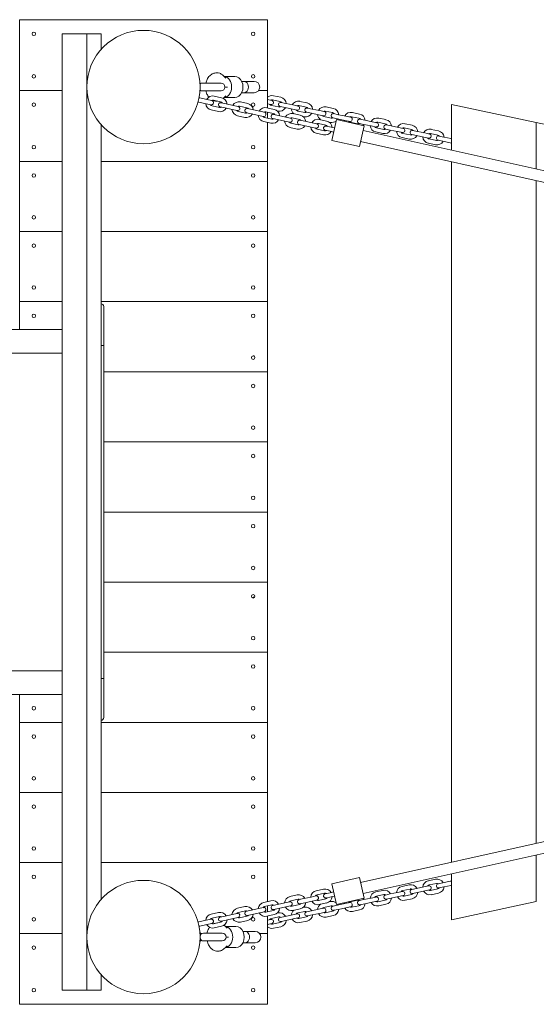
# Model space of a CAD drawing. Units: millimetres. Extents: x -15261 to 5045, y -3372 to 8369.
# Drawn here: x -230 to 500, y 5479 to 6869 of the extents above; entities that cross this region are included whole.
import ezdxf

# ---------------------------------------------------------------- set-up
doc = ezdxf.new("R2010")
doc.units = ezdxf.units.MM
doc.layers.add('Toestel 2D', color=7, linetype='Continuous', lineweight=20)

# ---------------------------------------------------------------- blocks, each defined once
blk = doc.blocks.new('WP-P307')
at = {"layer": 'Toestel 2D'}
for p, q in [((120.3, 6868.7), (-229.7, 6868.7)), ((-229.7, 6768.7), (-229.7, 6868.7)), ((120.3, 6868.7), (120.3, 6768.7)), ((-169.7, 6848.7), (-134.7, 6848.7)), ((-169.7, 5498.7), (-169.7, 6848.7)), ((-134.7, 6848.7), (-114.7, 6848.7)), ((-134.7, 5498.7), (-134.7, 6848.7)), ((-114.7, 6826.6), (-114.7, 6848.7)), ((58.8, 6789.1), (61.7, 6786.1)), ((74.4, 6788.7), (59.2, 6788.7)), ((54.9, 6779.2), (28.3, 6779.2)), ((60.3, 6773.7), (63.8, 6773.7)), ((84.1, 6781.7), (87.2, 6781.7)), ((101.6, 6781.7), (87.2, 6781.7)), ((-169.7, 6768.7), (-229.7, 6768.7)), ((-229.7, 6668.7), (-229.7, 6768.7)), ((-229.7, 6768.7), (-169.7, 6768.7)), ((24.8, 6758.2), (23.9, 6758.4)), ((35, 6756), (24.8, 6758.2)), ((26.2, 6768.7), (25.2, 6768.7)), ((25.2, 6768.7), (26.2, 6768.7)), ((28.3, 6768.3), (54.9, 6768.3)), ((41.9, 6754.5), (35, 6756)), ((55.6, 6758.6), (45.3, 6760.9)), ((58.5, 6758), (59.2, 6758.7)), ((61.7, 6761.4), (58.8, 6758.3)), ((74.4, 6758.7), (59.2, 6758.7)), ((84.1, 6765.7), (87.2, 6765.7)), ((87.2, 6765.7), (101.6, 6765.7)), ((120.3, 6768.7), (107.8, 6768.7)), ((107.8, 6768.7), (120.3, 6768.7)), ((120.3, 6768.7), (120.3, 6744.2)), ((126.5, 6754.7), (120.3, 6756)), ((127.7, 6755.5), (137.9, 6753.3)), ((128.9, 6761.3), (139.2, 6759.2)), ((22.5, 6752.6), (23.5, 6752.4)), ((33.7, 6750.1), (23.5, 6752.4)), ((33.7, 6750.1), (40.6, 6748.6)), ((42.3, 6747.2), (52.5, 6744.9)), ((54.3, 6752.7), (44, 6755)), ((53.7, 6745.7), (60.6, 6744.2)), ((61.9, 6750), (55, 6751.5)), ((70.8, 6741.9), (60.6, 6744.2)), ((72.1, 6747.7), (61.9, 6750)), ((70.8, 6741.9), (77.7, 6740.4)), ((79, 6746.2), (72.1, 6747.7)), ((91.4, 6744.5), (81.1, 6746.8)), ((92.7, 6750.4), (82.4, 6752.6)), ((99, 6741.8), (92.1, 6743.3)), ((109.2, 6739.5), (99, 6741.8)), ((129.8, 6742.1), (119.5, 6744.4)), ((120.3, 6749.9), (125.2, 6748.8)), ((136.3, 6745.5), (126, 6747.7)), ((138.4, 6746), (145.3, 6744.6)), ((146.5, 6750.4), (139.7, 6751.9)), ((155.6, 6742.4), (145.3, 6744.6)), ((156.8, 6748.3), (146.5, 6750.4)), ((155.6, 6742.4), (162.4, 6740.9)), ((163.6, 6746.8), (156.8, 6748.3)), ((164.8, 6747.6), (175.1, 6745.4)), ((166.1, 6753.4), (176.3, 6751.3)), ((183.7, 6742.5), (176.9, 6744)), ((194, 6740.4), (183.7, 6742.5)), ((203.2, 6745.5), (213.5, 6743.4)), ((380.3, 6749.2), (380.3, 6684.5)), ((500.3, 6723.7), (380.3, 6749.2)), ((41, 6741.3), (51.2, 6739.1)), ((78.1, 6733.1), (88.3, 6730.8)), ((79.4, 6739), (89.6, 6736.7)), ((90.8, 6737.4), (97.7, 6735.9)), ((107.9, 6733.7), (97.7, 6735.9)), ((107.9, 6733.7), (114.8, 6732.1)), ((116.1, 6738), (109.2, 6739.5)), ((116.5, 6730.7), (126.7, 6728.5)), ((128.5, 6736.3), (118.2, 6738.5)), ((120.3, 6738.1), (120.3, 6729.9)), ((127.9, 6729.2), (134.8, 6727.7)), ((136.1, 6733.6), (129.2, 6735.1)), ((135, 6739.6), (134.4, 6739.7)), ((145, 6725.4), (134.8, 6727.7)), ((146.3, 6731.3), (136.1, 6733.6)), ((153.2, 6729.8), (146.3, 6731.3)), ((165.6, 6728), (155.3, 6730.3)), ((166.9, 6733.9), (156.6, 6736.2)), ((173.4, 6737.6), (163.2, 6739.8)), ((172.2, 6731.7), (170.9, 6732)), ((175.6, 6738.1), (182.5, 6736.7)), ((192.7, 6734.5), (182.5, 6736.7)), ((192.7, 6734.5), (199.6, 6733)), ((204, 6725.7), (193.7, 6728)), ((200.8, 6738.9), (194, 6740.4)), ((210.6, 6729.7), (200.3, 6731.9)), ((202, 6739.7), (212.3, 6737.5)), ((211.5, 6698.4), (218, 6727.7)), ((212.8, 6730.2), (219.6, 6728.8)), ((220.9, 6734.6), (214, 6736.1)), ((218, 6727.7), (257, 6719)), ((229.9, 6726.6), (219.6, 6728.8)), ((231.1, 6732.5), (220.9, 6734.6)), ((238, 6731), (231.1, 6732.5)), ((239.2, 6731.8), (249.4, 6729.6)), ((240.4, 6737.6), (250.7, 6735.5)), ((258, 6726.7), (251.2, 6728.2)), ((277.6, 6729.7), (287.9, 6727.6)), ((-114.7, 5626.6), (-114.7, 6720.8)), ((115.2, 6724.9), (125.4, 6722.6)), ((120.3, 6723.7), (120.3, 6668.7)), ((145, 6725.4), (151.9, 6723.9)), ((152.3, 6716.7), (162.5, 6714.4)), ((153.6, 6722.5), (163.8, 6720.2)), ((165, 6721), (171.9, 6719.5)), ((173.2, 6725.3), (166.3, 6726.9)), ((182.1, 6717.2), (171.9, 6719.5)), ((183.4, 6723.1), (173.2, 6725.3)), ((182.1, 6717.2), (189, 6715.7)), ((190.3, 6721.6), (183.4, 6723.1)), ((190.7, 6714.3), (200.9, 6712)), ((202.7, 6719.8), (192.4, 6722.1)), ((210.3, 6717.1), (203.4, 6718.6)), ((209.4, 6723.8), (207.4, 6724.2)), ((215.4, 6716), (210.3, 6717.1)), ((229.9, 6726.6), (236.7, 6725.1)), ((247.8, 6721.8), (237.5, 6724)), ((249.9, 6722.3), (256.8, 6720.9)), ((250.6, 6689.7), (257, 6719)), ((267.1, 6718.7), (256.8, 6720.9)), ((268.3, 6724.6), (258, 6726.7)), ((267.1, 6718.7), (273.9, 6717.2)), ((275.2, 6723.1), (268.3, 6724.6)), ((284.9, 6713.9), (274.7, 6716.1)), ((276.3, 6723.9), (286.6, 6721.7)), ((287.1, 6714.4), (294, 6713)), ((295.2, 6718.8), (288.4, 6720.3)), ((305.5, 6716.7), (295.2, 6718.8)), ((312.3, 6715.2), (305.5, 6716.7)), ((313.5, 6716), (323.8, 6713.8)), ((314.8, 6721.8), (325, 6719.7)), ((351.9, 6713.9), (362.2, 6711.8)), ((500.3, 6657.9), (500.3, 6723.7)), ((620.3, 6698.2), (500.3, 6723.7)), ((189.4, 6708.4), (199.6, 6706.2)), ((202.1, 6712.8), (209, 6711.3)), ((214.1, 6710.1), (209, 6711.3)), ((2641.5, 6183.3), (255.5, 6712.2)), ((283.7, 6708), (273.4, 6710.2)), ((304.2, 6710.8), (294, 6713)), ((304.2, 6710.8), (311.1, 6709.3)), ((320.9, 6700.1), (310.6, 6702.3)), ((322.1, 6706), (311.8, 6708.2)), ((324.3, 6706.5), (331.1, 6705.1)), ((332.4, 6710.9), (325.5, 6712.4)), ((341.4, 6702.9), (331.1, 6705.1)), ((342.6, 6708.8), (332.4, 6710.9)), ((341.4, 6702.9), (348.2, 6701.4)), ((349.5, 6707.3), (342.6, 6708.8)), ((359.3, 6698.1), (349, 6700.3)), ((350.7, 6708.1), (361, 6705.9)), ((369.5, 6703), (362.7, 6704.5)), ((379.8, 6700.9), (369.5, 6703)), ((380.3, 6700.7), (379.8, 6700.9)), ((211.5, 6698.4), (250.6, 6689.7)), ((2610.5, 6173.7), (252.1, 6696.6)), ((358, 6692.2), (347.8, 6694.4)), ((361.5, 6698.6), (368.3, 6697.2)), ((378.6, 6695), (368.3, 6697.2)), ((378.6, 6695), (380.3, 6694.6)), ((-229.7, 6668.7), (-169.7, 6668.7)), ((-229.7, 6668.7), (-169.7, 6668.7)), ((-229.7, 6569.7), (-229.7, 6668.7)), ((-114.7, 6668.7), (120.3, 6668.7)), ((-114.7, 6668.7), (120.3, 6668.7)), ((120.3, 6668.7), (120.3, 6569.7)), ((380.3, 6668.1), (380.3, 5679.3)), ((500.3, 5705.9), (500.3, 6641.5)), ((-169.7, 6569.7), (-229.7, 6569.7)), ((-229.7, 6569.7), (-169.7, 6569.7)), ((-229.7, 6470.7), (-229.7, 6569.7)), ((120.3, 6569.7), (-114.7, 6569.7)), ((-114.7, 6569.7), (120.3, 6569.7)), ((120.3, 6569.7), (120.3, 6470.7)), ((-169.7, 6470.7), (-229.7, 6470.7)), ((-229.7, 6470.7), (-169.7, 6470.7)), ((-229.7, 6431.6), (-229.7, 6470.7)), ((120.3, 6470.7), (-114.7, 6470.7)), ((-114.7, 6470.7), (120.3, 6470.7)), ((-110.9, 6463.7), (-110.9, 6408.7)), ((120.3, 6470.7), (120.3, 6371.7)), ((-169.7, 6431.6), (-293.3, 6431.6)), ((-110.9, 6408.7), (-114.7, 6408.7)), ((-110.9, 6408.7), (-110.9, 5938.7)), ((-293.3, 6397.9), (-169.7, 6397.9)), ((120.3, 6371.7), (-110.9, 6371.7)), ((-110.9, 6371.7), (120.3, 6371.7)), ((120.3, 6371.7), (120.3, 6272.7)), ((120.3, 6272.7), (-110.9, 6272.7)), ((-110.9, 6272.7), (120.3, 6272.7)), ((120.3, 6272.7), (120.3, 6173.7)), ((120.3, 6173.7), (-110.9, 6173.7)), ((-110.9, 6173.7), (120.3, 6173.7)), ((120.3, 6173.7), (120.3, 6074.7)), ((252.1, 5650.9), (2610.5, 6173.7)), ((255.5, 5635.3), (2641.5, 6164.2)), ((120.3, 6074.7), (-110.9, 6074.7)), ((-110.9, 6074.7), (120.3, 6074.7)), ((120.3, 6074.7), (120.3, 5975.7)), ((120.3, 5975.7), (-110.9, 5975.7)), ((-110.9, 5975.7), (120.3, 5975.7)), ((120.3, 5975.7), (120.3, 5876.7)), ((-169.7, 5949.6), (-293.3, 5949.6)), ((-110.9, 5938.7), (-114.7, 5938.7)), ((-110.9, 5938.7), (-110.9, 5883.7)), ((-293.3, 5915.9), (-169.7, 5915.9)), ((-229.7, 5876.7), (-229.7, 5915.9)), ((-169.7, 5876.7), (-229.7, 5876.7)), ((-229.7, 5876.7), (-169.7, 5876.7)), ((-229.7, 5777.7), (-229.7, 5876.7)), ((120.3, 5876.7), (-114.7, 5876.7)), ((-114.7, 5876.7), (120.3, 5876.7)), ((120.3, 5876.7), (120.3, 5777.7)), ((-169.7, 5777.7), (-229.7, 5777.7)), ((-229.7, 5777.7), (-169.7, 5777.7)), ((-229.7, 5678.7), (-229.7, 5777.7)), ((120.3, 5777.7), (-114.7, 5777.7)), ((-114.7, 5777.7), (120.3, 5777.7)), ((120.3, 5777.7), (120.3, 5678.7)), ((500.3, 5623.7), (500.3, 5689.5)), ((-169.7, 5678.7), (-229.7, 5678.7)), ((-229.7, 5578.7), (-229.7, 5678.7)), ((-169.7, 5678.7), (-229.7, 5678.7)), ((120.3, 5678.7), (-114.7, 5678.7)), ((120.3, 5678.7), (-114.7, 5678.7)), ((120.3, 5678.7), (120.3, 5623.7)), ((250.6, 5657.7), (211.5, 5649)), ((250.6, 5657.7), (257, 5628.4)), ((380.3, 5662.9), (380.3, 5598.2)), ((211.5, 5649), (218, 5619.8)), ((310.6, 5645.2), (320.9, 5647.4)), ((341.4, 5644.6), (331.1, 5642.4)), ((348.2, 5646), (341.4, 5644.6)), ((347.8, 5653.1), (358, 5655.3)), ((349, 5647.2), (359.3, 5649.4)), ((368.3, 5650.3), (361.5, 5648.8)), ((362.7, 5643), (369.5, 5644.4)), ((378.6, 5652.5), (368.3, 5650.3)), ((379.8, 5646.6), (369.5, 5644.4)), ((380.3, 5652.8), (378.6, 5652.5)), ((379.8, 5646.6), (380.3, 5646.7)), ((162.5, 5633.1), (152.3, 5630.8)), ((182.1, 5630.2), (171.9, 5628)), ((189, 5631.8), (182.1, 5630.2)), ((199.6, 5641.3), (189.4, 5639)), ((200.9, 5635.4), (190.7, 5633.2)), ((209, 5636.2), (202.1, 5634.7)), ((203.4, 5628.8), (210.3, 5630.3)), ((214.1, 5637.3), (209, 5636.2)), ((215.4, 5631.5), (210.3, 5630.3)), ((273.9, 5630.2), (267.1, 5628.8)), ((273.4, 5637.3), (283.7, 5639.5)), ((274.7, 5631.4), (284.9, 5633.6)), ((294, 5634.5), (287.1, 5633)), ((304.2, 5636.7), (294, 5634.5)), ((305.5, 5630.8), (295.2, 5628.6)), ((311.1, 5638.1), (304.2, 5636.7)), ((305.5, 5630.8), (312.3, 5632.3)), ((311.8, 5639.3), (322.1, 5641.5)), ((323.8, 5633.7), (313.5, 5631.5)), ((331.1, 5642.4), (324.3, 5640.9)), ((325.5, 5635.1), (332.4, 5636.5)), ((342.6, 5638.7), (332.4, 5636.5)), ((342.6, 5638.7), (349.5, 5640.2)), ((361, 5641.6), (350.7, 5639.4)), ((362.2, 5635.7), (351.9, 5633.5)), ((88.3, 5616.6), (78.1, 5614.4)), ((125.4, 5624.9), (115.2, 5622.6)), ((126.7, 5619), (116.5, 5616.7)), ((120.3, 5617.6), (120.3, 5609.4)), ((134.8, 5619.7), (127.9, 5618.2)), ((145, 5622), (134.8, 5619.7)), ((146.3, 5616.2), (136.1, 5613.9)), ((151.9, 5623.5), (145, 5622)), ((146.3, 5616.2), (153.2, 5617.7)), ((163.8, 5627.2), (153.6, 5624.9)), ((155.3, 5617.1), (165.6, 5619.4)), ((171.9, 5628), (165, 5626.5)), ((166.3, 5620.6), (173.2, 5622.1)), ((170.9, 5615.5), (172.2, 5615.8)), ((183.4, 5624.4), (173.2, 5622.1)), ((183.4, 5624.4), (190.3, 5625.9)), ((192.4, 5625.4), (202.7, 5627.6)), ((193.7, 5619.5), (204, 5621.8)), ((200.3, 5615.6), (210.6, 5617.8)), ((207.4, 5623.2), (209.4, 5623.7)), ((219.6, 5618.7), (212.8, 5617.2)), ((257, 5628.4), (218, 5619.8)), ((229.9, 5620.9), (219.6, 5618.7)), ((236.7, 5622.3), (229.9, 5620.9)), ((231.1, 5615), (238, 5616.4)), ((237.5, 5623.5), (247.8, 5625.7)), ((249.4, 5617.9), (239.2, 5615.7)), ((256.8, 5626.6), (249.9, 5625.1)), ((251.2, 5619.3), (258, 5620.7)), ((267.1, 5628.8), (256.8, 5626.6)), ((268.3, 5622.9), (258, 5620.7)), ((268.3, 5622.9), (275.2, 5624.3)), ((286.6, 5625.8), (276.3, 5623.6)), ((287.9, 5619.9), (277.6, 5617.7)), ((288.4, 5627.2), (295.2, 5628.6)), ((325, 5627.8), (314.8, 5625.6)), ((380.3, 5598.2), (500.3, 5623.7)), ((51.2, 5608.4), (41, 5606.1)), ((52.5, 5602.5), (42.3, 5600.3)), ((60.6, 5603.3), (53.7, 5601.8)), ((70.8, 5605.6), (60.6, 5603.3)), ((77.7, 5607.1), (70.8, 5605.6)), ((89.6, 5610.8), (79.4, 5608.5)), ((81.1, 5600.7), (91.4, 5603)), ((97.7, 5611.5), (90.8, 5610)), ((92.1, 5604.2), (99, 5605.7)), ((107.9, 5613.8), (97.7, 5611.5)), ((109.2, 5607.9), (99, 5605.7)), ((114.8, 5615.3), (107.9, 5613.8)), ((109.2, 5607.9), (116.1, 5609.5)), ((118.2, 5608.9), (128.5, 5611.2)), ((119.5, 5603.1), (129.8, 5605.3)), ((120.3, 5603.2), (120.3, 5578.7)), ((126, 5599.8), (136.3, 5602)), ((129.2, 5612.4), (136.1, 5613.9)), ((134.4, 5607.7), (135, 5607.9)), ((145.3, 5602.9), (138.4, 5601.4)), ((155.6, 5605.1), (145.3, 5602.9)), ((162.4, 5606.5), (155.6, 5605.1)), ((156.6, 5611.3), (166.9, 5613.5)), ((163.2, 5607.7), (173.4, 5609.9)), ((175.1, 5602.1), (164.8, 5599.9)), ((182.5, 5610.8), (175.6, 5609.3)), ((176.9, 5603.5), (183.7, 5604.9)), ((192.7, 5613), (182.5, 5610.8)), ((194, 5607.1), (183.7, 5604.9)), ((199.6, 5614.4), (192.7, 5613)), ((194, 5607.1), (200.8, 5608.5)), ((212.3, 5610), (202, 5607.8)), ((213.5, 5604.1), (203.2, 5601.9)), ((214, 5611.4), (220.9, 5612.8)), ((231.1, 5615), (220.9, 5612.8)), ((250.7, 5612), (240.4, 5609.8)), ((23.5, 5595.1), (22.5, 5594.9)), ((33.7, 5597.3), (23.5, 5595.1)), ((23.9, 5589), (24.8, 5589.2)), ((35, 5591.5), (24.8, 5589.2)), ((40.6, 5598.9), (33.7, 5597.3)), ((35, 5591.5), (41.9, 5593)), ((44, 5592.5), (54.3, 5594.7)), ((45.3, 5586.6), (55.6, 5588.9)), ((55, 5595.9), (61.9, 5597.4)), ((60.5, 5589.1), (63.4, 5586.1)), ((76, 5588.7), (60.8, 5588.7)), ((72.1, 5599.7), (61.9, 5597.4)), ((72.1, 5599.7), (79, 5601.2)), ((82.4, 5594.8), (92.7, 5597.1)), ((125.2, 5598.6), (120.3, 5597.6)), ((120.3, 5591.4), (126.5, 5592.7)), ((137.9, 5594.2), (127.7, 5592)), ((139.2, 5588.3), (128.9, 5586.1)), ((139.7, 5595.6), (146.5, 5597)), ((156.8, 5599.2), (146.5, 5597)), ((156.8, 5599.2), (163.6, 5600.6)), ((176.3, 5596.2), (166.1, 5594)), ((-229.7, 5478.7), (-229.7, 5578.7)), ((-229.7, 5578.7), (-169.7, 5578.7)), ((-169.7, 5578.7), (-229.7, 5578.7)), ((25.5, 5579.7), (25.1, 5579.7)), ((25.5, 5579.7), (25.5, 5574.2)), ((26.8, 5578.1), (25.5, 5579.7)), ((26.3, 5578.7), (27.8, 5578.7)), ((27.8, 5578.7), (26.3, 5578.7)), ((56.6, 5579.2), (29.9, 5579.2)), ((85.7, 5581.7), (88.9, 5581.7)), ((103.2, 5581.7), (88.9, 5581.7)), ((109.5, 5578.7), (120.3, 5578.7)), ((120.3, 5578.7), (109.5, 5578.7)), ((120.3, 5578.7), (120.3, 5478.7)), ((25.5, 5567.7), (25.1, 5567.7)), ((25.5, 5573.3), (25.5, 5567.7)), ((26.8, 5569.3), (25.5, 5567.7)), ((29.9, 5568.3), (56.6, 5568.3)), ((63.4, 5561.4), (60.5, 5558.3)), ((62, 5573.7), (65.4, 5573.7)), ((85.7, 5565.7), (88.9, 5565.7)), ((88.9, 5565.7), (103.2, 5565.7)), ((60.2, 5558), (60.9, 5558.7)), ((76, 5558.7), (60.8, 5558.7)), ((-114.7, 5498.7), (-114.7, 5520.8)), ((-134.7, 5498.7), (-169.7, 5498.7)), ((-114.7, 5498.7), (-134.7, 5498.7)), ((-229.7, 5478.7), (120.3, 5478.7))]:
    blk.add_line(p, q, dxfattribs=at)
for centre, radius in [((-54.7, 6773.7), 80), ((-209.7, 6848.7), 2.5), ((100.3, 6848.7), 2.5), ((-209.7, 6788.7), 2.5), ((100.3, 6788.7), 2.5), ((-209.7, 6748.7), 2.5), ((100.3, 6748.7), 2.5), ((-209.7, 6688.7), 2.5), ((100.3, 6688.7), 2.5), ((-209.7, 6648.7), 2.5), ((100.3, 6648.7), 2.5), ((-209.7, 6589.7), 2.5), ((100.3, 6589.7), 2.5), ((-209.7, 6549.7), 2.5), ((100.3, 6549.7), 2.5), ((-209.7, 6490.7), 2.5), ((100.3, 6490.7), 2.5), ((-209.7, 6450.7), 2.5), ((100.3, 6450.7), 2.5), ((100.3, 6391.7), 2.5), ((100.3, 6351.7), 2.5), ((100.3, 6292.7), 2.5), ((100.3, 6252.7), 2.5), ((100.3, 6193.7), 2.5), ((100.3, 6153.7), 2.5), ((100.3, 6094.7), 2.5), ((100.3, 6054.7), 2.5), ((100.3, 5995.7), 2.5), ((100.3, 5955.7), 2.5), ((-209.7, 5896.7), 2.5), ((100.3, 5896.7), 2.5), ((-209.7, 5856.7), 2.5), ((100.3, 5856.7), 2.5), ((-209.7, 5797.7), 2.5), ((100.3, 5797.7), 2.5), ((-209.7, 5757.7), 2.5), ((100.3, 5757.7), 2.5), ((-209.7, 5698.7), 2.5), ((100.3, 5698.7), 2.5), ((-209.7, 5658.7), 2.5), ((100.3, 5658.7), 2.5), ((-54.7, 5573.7), 80), ((-209.7, 5598.7), 2.5), ((100.3, 5598.7), 2.5), ((-209.7, 5558.7), 2.5), ((100.3, 5558.7), 2.5), ((-209.7, 5498.7), 2.5), ((100.3, 5498.7), 2.5)]:
    blk.add_circle(centre, radius, dxfattribs=at)
for centre, radius, start, end in [((28.3, 6773.7), 5.43, 90, 124.2075), ((54.9, 6773.7), 5.43, 270, 90), ((101.6, 6773.7), 8, 270, 90), ((28.3, 6773.7), 5.43, 235.7925, 270), ((43.2, 6751.1), 10, 77.5, 150.0424), ((53.4, 6748.8), 10, 4.9576, 77.5), ((126.8, 6751.6), 10, 78, 130.4157), ((126.8, 6751.6), 4, 78, 119.4096), ((137.1, 6749.4), 10, 5.4576, 78), ((43.2, 6751.1), 10, 184.9576, 257.5), ((43.2, 6751.1), 4, 216.0904, 257.5), ((41.2, 6751.5), 3, 257.5, 77.5), ((43.2, 6751.1), 4, 77.5, 118.9096), ((53.4, 6748.8), 10, 257.5, 330.0424), ((54.4, 6748.6), 3, 77.5, 257.5), ((53.4, 6748.8), 4, 257.5, 298.9096), ((53.4, 6748.8), 4, 36.0904, 77.5), ((80.3, 6742.9), 10, 184.9576, 257.5), ((80.3, 6742.9), 10, 77.5, 150.0424), ((78.3, 6743.3), 3, 257.5, 77.5), ((80.3, 6742.9), 4, 77.5, 118.9096), ((91.5, 6740.4), 3, 77.5, 257.5), ((90.5, 6740.6), 4, 36.0904, 77.5), ((90.5, 6740.6), 10, 4.9576, 77.5), ((117.4, 6734.6), 10, 77.5, 150.0424), ((126.8, 6751.6), 4, 216.5904, 258), ((125.9, 6751.8), 3, 258, 78), ((127.6, 6732.4), 10, 4.9576, 77.5), ((137.1, 6749.4), 10, 258, 330.5424), ((139.1, 6749), 3, 78, 258), ((137.1, 6749.4), 4, 258, 299.4096), ((137.1, 6749.4), 4, 36.5904, 78), ((164, 6743.7), 10, 185.4576, 230.4427), ((164, 6743.7), 10, 78, 150.5424), ((164, 6743.7), 4, 78, 119.4096), ((163, 6743.9), 3, 258, 78), ((176.2, 6741.1), 3, 78, 258), ((174.3, 6741.5), 4, 36.5904, 78), ((174.3, 6741.5), 10, 5.4576, 78), ((201.2, 6735.8), 10, 78, 150.5424), ((211.4, 6733.6), 10, 5.4576, 78), ((80.3, 6742.9), 4, 216.0904, 257.5), ((90.5, 6740.6), 10, 257.5, 330.0424), ((90.5, 6740.6), 4, 257.5, 298.9096), ((117.4, 6734.6), 10, 184.9576, 257.5), ((117.4, 6734.6), 4, 216.0904, 257.5), ((115.4, 6735.1), 3, 257.5, 77.5), ((117.4, 6734.6), 4, 77.5, 118.9096), ((128.6, 6732.2), 3, 77.5, 257.5), ((127.6, 6732.4), 4, 257.5, 298.9096), ((127.6, 6732.4), 4, 36.0904, 77.5), ((154.5, 6726.4), 10, 77.5, 150.0424), ((152.5, 6726.8), 3, 257.5, 77.5), ((154.5, 6726.4), 4, 77.5, 118.9096), ((164, 6743.7), 4, 216.5904, 258), ((164.7, 6724.1), 4, 36.0904, 77.5), ((164.7, 6724.1), 10, 4.9576, 77.5), ((174.3, 6741.5), 10, 258, 330.5424), ((174.3, 6741.5), 4, 258, 299.4096), ((191.6, 6718.2), 10, 77.5, 150.0424), ((201.2, 6735.8), 10, 185.4576, 234.975), ((201.2, 6735.8), 4, 216.5904, 258), ((201.2, 6735.8), 4, 78, 119.4096), ((200.2, 6736), 3, 258, 78), ((213.4, 6733.2), 3, 78, 258), ((211.4, 6733.6), 4, 258, 299.4096), ((211.4, 6733.6), 4, 36.5904, 78), ((211.4, 6733.6), 10, 321.8498, 330.5424), ((238.3, 6727.9), 10, 78, 150.5424), ((238.3, 6727.9), 4, 78, 119.4096), ((237.4, 6728.1), 3, 258, 78), ((250.6, 6725.3), 3, 78, 258), ((248.6, 6725.7), 4, 36.5904, 78), ((248.6, 6725.7), 10, 5.4576, 78), ((275.5, 6720), 10, 78, 150.5424), ((127.6, 6732.4), 10, 257.5, 330.0424), ((154.5, 6726.4), 10, 184.9576, 257.5), ((154.5, 6726.4), 4, 216.0904, 257.5), ((164.7, 6724.1), 10, 257.5, 330.0424), ((165.7, 6723.9), 3, 77.5, 257.5), ((164.7, 6724.1), 4, 257.5, 298.9096), ((191.6, 6718.2), 10, 184.9576, 257.5), ((191.6, 6718.2), 4, 216.0904, 257.5), ((189.6, 6718.6), 3, 257.5, 77.5), ((191.6, 6718.2), 4, 77.5, 118.9096), ((202.8, 6715.7), 3, 77.5, 257.5), ((201.8, 6715.9), 4, 36.0904, 77.5), ((201.8, 6715.9), 10, 4.9576, 77.5), ((211.4, 6733.6), 10, 258, 307.599), ((238.3, 6727.9), 10, 185.4576, 194.6855), ((238.3, 6727.9), 4, 216.5904, 258), ((248.6, 6725.7), 4, 258, 299.4096), ((248.6, 6725.7), 10, 319.7227, 330.5424), ((275.5, 6720), 10, 185.4576, 258), ((275.5, 6720), 4, 216.5904, 258), ((275.5, 6720), 4, 78, 119.4096), ((274.5, 6720.2), 3, 258, 78), ((287.7, 6717.4), 3, 78, 258), ((285.8, 6717.8), 4, 258, 299.4096), ((285.8, 6717.8), 4, 36.5904, 78), ((285.8, 6717.8), 10, 5.4576, 78), ((312.7, 6712.1), 10, 78, 150.5424), ((312.7, 6712.1), 4, 78, 119.4096), ((311.7, 6712.3), 3, 258, 78), ((322.9, 6709.9), 4, 36.5904, 78), ((322.9, 6709.9), 10, 5.4576, 78), ((349.8, 6704.2), 10, 78, 150.5424), ((201.8, 6715.9), 10, 257.5, 330.0424), ((201.8, 6715.9), 4, 257.5, 298.9096), ((285.8, 6717.8), 10, 258, 330.5424), ((312.7, 6712.1), 10, 185.4576, 258), ((312.7, 6712.1), 4, 216.5904, 258), ((322.9, 6709.9), 10, 258, 330.5424), ((324.9, 6709.5), 3, 78, 258), ((322.9, 6709.9), 4, 258, 299.4096), ((349.8, 6704.2), 10, 185.4576, 258), ((349.8, 6704.2), 4, 216.5904, 258), ((349.8, 6704.2), 4, 78, 119.4096), ((348.9, 6704.4), 3, 258, 78), ((362.1, 6701.6), 3, 78, 258), ((360.1, 6702), 4, 36.5904, 78), ((360.1, 6702), 10, 5.4576, 78), ((360.1, 6702), 10, 258, 330.5424), ((360.1, 6702), 4, 258, 299.4096), ((-114.9, 6463.7), 4, 0, 86.4167), ((102.8, 6398.7), 5, 244.9424, 255.75), ((102.8, 6048.7), 5, 92.4146, 132.8251), ((-114.9, 5883.7), 4, 273.5833, 0), ((312.7, 5635.4), 10, 102, 174.5424), ((322.9, 5637.6), 10, 29.4576, 102), ((349.8, 5643.3), 10, 102, 174.5424), ((349.8, 5643.3), 4, 102, 143.4096), ((348.9, 5643.1), 3, 282, 102), ((360.1, 5645.5), 10, 29.4576, 102), ((362.1, 5645.9), 3, 102, 282), ((360.1, 5645.5), 4, 60.5904, 102), ((360.1, 5645.5), 10, 282, 354.5424), ((154.5, 5621), 10, 102.5, 175.0424), ((164.7, 5623.3), 10, 29.9576, 102.5), ((191.6, 5629.3), 10, 102.5, 175.0424), ((191.6, 5629.3), 4, 102.5, 143.9096), ((189.6, 5628.8), 3, 282.5, 102.5), ((201.8, 5631.5), 10, 29.9576, 102.5), ((202.8, 5631.8), 3, 102.5, 282.5), ((201.8, 5631.5), 4, 61.0904, 102.5), ((201.8, 5631.5), 10, 282.5, 355.0424), ((275.5, 5627.5), 10, 102, 174.5424), ((275.5, 5627.5), 4, 102, 143.4096), ((274.5, 5627.3), 3, 282, 102), ((285.8, 5629.7), 10, 29.4576, 102), ((287.7, 5630.1), 3, 102, 282), ((285.8, 5629.7), 4, 60.5904, 102), ((312.7, 5635.4), 10, 209.4576, 282), ((312.7, 5635.4), 4, 102, 143.4096), ((312.7, 5635.4), 4, 240.5904, 282), ((311.7, 5635.2), 3, 282, 102), ((324.9, 5638), 3, 102, 282), ((322.9, 5637.6), 4, 60.5904, 102), ((322.9, 5637.6), 4, 282, 323.4096), ((322.9, 5637.6), 10, 282, 354.5424), ((349.8, 5643.3), 10, 209.4576, 282), ((349.8, 5643.3), 4, 240.5904, 282), ((360.1, 5645.5), 4, 282, 323.4096), ((90.5, 5606.9), 10, 29.9576, 102.5), ((117.4, 5612.8), 10, 102.5, 175.0424), ((117.4, 5612.8), 4, 102.5, 143.9096), ((127.6, 5615.1), 10, 29.9576, 102.5), ((128.6, 5615.3), 3, 102.5, 282.5), ((127.6, 5615.1), 4, 61.0904, 102.5), ((154.5, 5621), 10, 209.9576, 282.5), ((154.5, 5621), 4, 102.5, 143.9096), ((152.5, 5620.6), 3, 282.5, 102.5), ((154.5, 5621), 4, 241.0904, 282.5), ((165.7, 5623.5), 3, 102.5, 282.5), ((164.7, 5623.3), 4, 61.0904, 102.5), ((164.7, 5623.3), 4, 282.5, 323.9096), ((164.7, 5623.3), 10, 282.5, 355.0424), ((174.3, 5606), 10, 29.4576, 102), ((191.6, 5629.3), 10, 209.9576, 282.5), ((191.6, 5629.3), 4, 241.0904, 282.5), ((201.2, 5611.7), 10, 125.025, 174.5424), ((201.2, 5611.7), 4, 102, 143.4096), ((201.8, 5631.5), 4, 282.5, 323.9096), ((211.4, 5613.9), 10, 52.401, 102), ((213.4, 5614.3), 3, 102, 282), ((211.4, 5613.9), 4, 60.5904, 102), ((211.4, 5613.9), 10, 29.4576, 38.1502), ((238.3, 5619.6), 10, 165.3145, 174.5424), ((238.3, 5619.6), 4, 102, 143.4096), ((238.3, 5619.6), 4, 240.5904, 282), ((237.4, 5619.4), 3, 282, 102), ((250.6, 5622.2), 3, 102, 282), ((248.6, 5621.8), 4, 60.5904, 102), ((248.6, 5621.8), 4, 282, 323.4096), ((248.6, 5621.8), 10, 282, 354.5424), ((248.6, 5621.8), 10, 29.4576, 40.2773), ((275.5, 5627.5), 10, 209.4576, 282), ((275.5, 5627.5), 4, 240.5904, 282), ((285.8, 5629.7), 4, 282, 323.4096), ((285.8, 5629.7), 10, 282, 354.5424), ((43.2, 5596.4), 10, 102.5, 175.0424), ((53.4, 5598.6), 10, 29.9576, 102.5), ((54.4, 5598.9), 3, 102.5, 282.5), ((53.4, 5598.6), 4, 61.0904, 102.5), ((80.3, 5604.6), 10, 102.5, 175.0424), ((80.3, 5604.6), 4, 102.5, 143.9096), ((78.3, 5604.2), 3, 282.5, 102.5), ((91.5, 5607.1), 3, 102.5, 282.5), ((90.5, 5606.9), 4, 61.0904, 102.5), ((90.5, 5606.9), 4, 282.5, 323.9096), ((90.5, 5606.9), 10, 282.5, 355.0424), ((117.4, 5612.8), 10, 209.9576, 282.5), ((115.4, 5612.4), 3, 282.5, 102.5), ((117.4, 5612.8), 4, 241.0904, 282.5), ((127.6, 5615.1), 4, 282.5, 323.9096), ((127.6, 5615.1), 10, 282.5, 355.0424), ((137.1, 5598.1), 10, 29.4576, 102), ((137.1, 5598.1), 4, 60.5904, 102), ((164, 5603.8), 10, 129.5573, 174.5424), ((164, 5603.8), 4, 102, 143.4096), ((163, 5603.6), 3, 282, 102), ((176.2, 5606.4), 3, 102, 282), ((174.3, 5606), 4, 60.5904, 102), ((174.3, 5606), 4, 282, 323.4096), ((174.3, 5606), 10, 282, 354.5424), ((201.2, 5611.7), 10, 209.4576, 282), ((201.2, 5611.7), 4, 240.5904, 282), ((200.2, 5611.5), 3, 282, 102), ((211.4, 5613.9), 4, 282, 323.4096), ((211.4, 5613.9), 10, 282, 354.5424), ((238.3, 5619.6), 10, 209.4576, 282), ((43.2, 5596.4), 10, 209.9576, 282.5), ((43.2, 5596.4), 4, 102.5, 143.9096), ((41.2, 5595.9), 3, 282.5, 102.5), ((43.2, 5596.4), 4, 241.0904, 282.5), ((53.4, 5598.6), 4, 282.5, 323.9096), ((53.4, 5598.6), 10, 282.5, 355.0424), ((80.3, 5604.6), 10, 209.9576, 282.5), ((80.3, 5604.6), 4, 241.0904, 282.5), ((126.8, 5595.9), 10, 229.5843, 282), ((126.8, 5595.9), 4, 102, 143.4096), ((126.8, 5595.9), 4, 240.5904, 282), ((125.9, 5595.7), 3, 282, 102), ((139.1, 5598.5), 3, 102, 282), ((137.1, 5598.1), 4, 282, 323.4096), ((137.1, 5598.1), 10, 282, 354.5424), ((164, 5603.8), 10, 209.4576, 282), ((164, 5603.8), 4, 240.5904, 282), ((29.9, 5573.7), 5.43, 90, 125.5656), ((56.6, 5573.7), 5.43, 270, 90), ((103.2, 5573.7), 8, 270, 90), ((29.9, 5573.7), 5.43, 234.4344, 270)]:
    blk.add_arc(centre, radius, start, end, dxfattribs=at)
for centre, major_axis, ratio, start_param, end_param in [((58.3, 6773.7), (0, -15), 0.766044, 0.082988, 3.058605), ((74.4, 6773.7), (0, -15), 0.766044, 0, 3.141593), ((87.2, 6773.7), (0, -8), 0.780726, 0, 3.141593), ((59.9, 5573.7), (0, -15), 0.766044, 0.082988, 3.058605), ((76, 5573.7), (0, -15), 0.766044, 0, 3.141593), ((88.9, 5573.7), (0, -8), 0.780726, 0, 3.141593)]:
    blk.add_ellipse(centre, major_axis=major_axis, ratio=ratio, start_param=start_param, end_param=end_param, dxfattribs=at)
for points, knots in [([(33.5, 6779.2), (33.9, 6780.9), (34.4, 6782.6), (36.1, 6786.2), (37.3, 6788), (40.3, 6790.9), (41.9, 6792), (45.2, 6793.4), (46.9, 6793.7), (50.1, 6793.7), (51.6, 6793.5), (54.5, 6792.5), (55.8, 6791.7), (57.7, 6790.3), (58.3, 6789.7), (58.8, 6789.1)], [5.031402, 5.031402, 5.031402, 5.031402, 5.348024, 5.348024, 5.720221, 5.720221, 6.031517, 6.031517, 6.277579, 6.277579, 6.503657, 6.503657, 6.745178, 6.745178, 6.881737, 6.881737, 6.881737, 6.881737]), ([(37.6, 6759.4), (37.4, 6759.6), (37.3, 6759.8), (35.9, 6761.6), (35, 6763.3), (34, 6766.2), (33.7, 6767.2), (33.5, 6768.3)], [3.8187386, 3.8187386, 3.8187386, 3.8187386, 3.859776, 3.859776, 4.2037295, 4.2037295, 4.3933757, 4.3933757, 4.3933757, 4.3933757]), ([(49.6, 6753.8), (49.5, 6753.8), (49.3, 6753.7), (47.7, 6753.7), (46.2, 6753.9), (44.1, 6754.5), (43.5, 6754.8), (42.9, 6755.1)], [3.0948362, 3.0948362, 3.0948362, 3.0948362, 3.1129171, 3.1129171, 3.339252, 3.339252, 3.4443682, 3.4443682, 3.4443682, 3.4443682]), ([(45.3, 5592.8), (45.4, 5592.8), (45.4, 5592.8), (46.7, 5593.3), (48.2, 5593.6), (49.7, 5593.7)], [6.0280568, 6.0280568, 6.0280568, 6.0280568, 6.0315171, 6.0315171, 6.2523089, 6.2523089, 6.2523089, 6.2523089]), ([(26.8, 5578.1), (26.8, 5578.1), (26.7, 5578.1), (26.6, 5577.9), (26.4, 5577.6), (26.1, 5577), (25.9, 5576.7), (25.7, 5575.9), (25.6, 5575.5), (25.5, 5574.8), (25.5, 5574.5), (25.5, 5574.2)], [-2.1289637, -2.1289637, -2.1289637, -2.1289637, -2.0008958, -2.0008958, -1.8116853, -1.8116853, -1.6699658, -1.6699658, -1.5562228, -1.5562228, -1.478372, -1.478372, -1.478372, -1.478372]), ([(35.2, 5579.2), (35.5, 5580.9), (36.1, 5582.6), (37.4, 5585.4), (38, 5586.4), (38.7, 5587.4)], [5.0314023, 5.0314023, 5.0314023, 5.0314023, 5.3480239, 5.3480239, 5.5583508, 5.5583508, 5.5583508, 5.5583508]), ([(25.5, 5573.3), (25.5, 5573), (25.5, 5572.8), (25.6, 5572.1), (25.7, 5571.6), (26, 5570.7), (26.1, 5570.3), (26.5, 5569.7), (26.7, 5569.4), (26.8, 5569.3), (26.8, 5569.3), (26.8, 5569.3)], [-1.4060272, -1.4060272, -1.4060272, -1.4060272, -1.3466196, -1.3466196, -1.2241602, -1.2241602, -1.0657087, -1.0657087, -0.8858889, -0.8858889, -0.8271533, -0.8271533, -0.8271533, -0.8271533]), ([(60.5, 5558.3), (59.2, 5556.9), (57.6, 5555.7), (54.2, 5554.2), (52.6, 5553.8), (49.4, 5553.7), (47.8, 5553.9), (44.9, 5554.8), (43.5, 5555.5), (40.9, 5557.4), (39.8, 5558.6), (37.6, 5561.6), (36.7, 5563.3), (35.7, 5566.2), (35.4, 5567.2), (35.2, 5568.3)], [2.543041, 2.543041, 2.543041, 2.543041, 2.862425, 2.862425, 3.112917, 3.112917, 3.339252, 3.339252, 3.577796, 3.577796, 3.859776, 3.859776, 4.20373, 4.20373, 4.393376, 4.393376, 4.393376, 4.393376])]:
    blk.add_open_spline(points, degree=3, knots=knots, dxfattribs=at)
for points in [[(58.8, 6758.3), (58.6, 6758.1), (58.4, 6757.9), (58.1, 6757.6)], [(59.1, 5590.4), (59.6, 5590), (60, 5589.6), (60.5, 5589.1)], [(25.5, 5574.2), (25.5, 5573.9), (25.5, 5573.6), (25.5, 5573.3)]]:
    blk.add_open_spline(points, degree=3, dxfattribs=at)

msp = doc.modelspace()

# ---------------------------------------------------------------- block references
msp.add_blockref('WP-P307', (0, 0))

doc.saveas('drawing.dxf')
